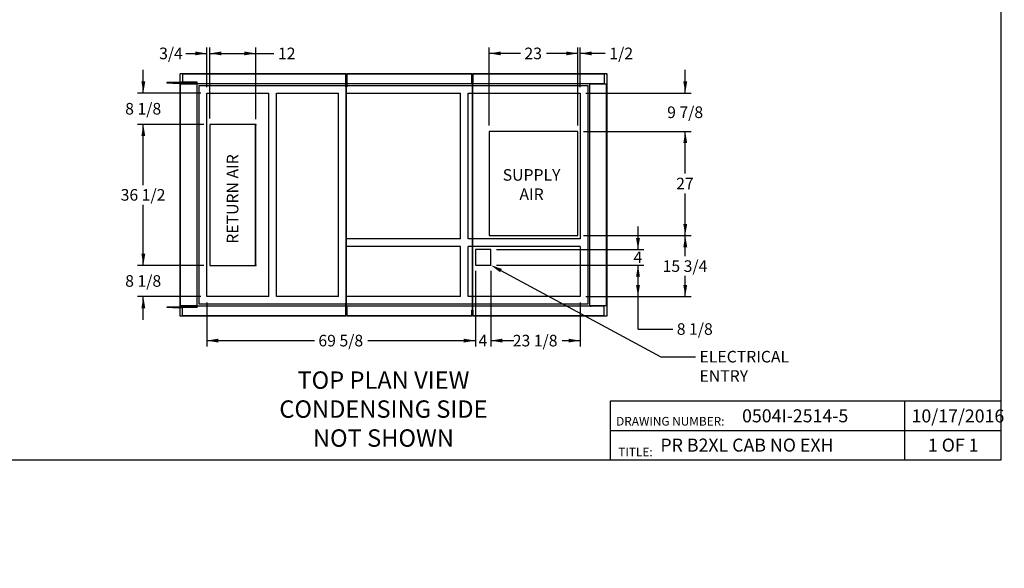
# Paper-space layout 'Layout1' of a CAD drawing. Units: inches. Extents: x 0 to 16.7, y -0.7 to 10.7.
# Drawn here: x 6.5 to 16.7, y -0.7 to 5 of the extents above; entities that cross this region are included whole.
import ezdxf
from ezdxf import colors
from ezdxf.entities.mleader import LeaderData, LeaderLine
from ezdxf.enums import TextEntityAlignment as Align
from ezdxf.lldxf.tags import DXFTag
from ezdxf.math import Vec2, Vec3

# ---------------------------------------------------------------- set-up
doc = ezdxf.new("R2010")
doc.units = ezdxf.units.IN
doc.header["$MEASUREMENT"] = 0
for name, color, linetype in [('0501F-0465_LIFTI', 7, 'Continuous'), ('0501F-0567_-_BAS', 7, 'Continuous'), ('0501F-0568_-_BAS', 7, 'Continuous'), ('0501F-_0453_BASE', 7, 'Continuous'), ('0510F-3169_BTM_E', 7, 'Continuous'), ('0510F-3393_-_PAN', 7, 'Continuous'), ('0510F-3395_-_PAN', 7, 'Continuous'), ('0851P-1943_-_CUR', 7, 'Continuous'), ('Default', 7, 'Continuous')]:
    doc.layers.add(name, color=color, linetype=linetype)
doc.styles.add('SEACAD_Arial', font='arial.ttf')
tags = doc.linetypes.add('HIDDEN2', pattern=[0.1875, 0.125, -0.0625]).pattern_tags.tags
tags[6:7] = [DXFTag(74, 4), DXFTag(75, 0), DXFTag(340, '0'), DXFTag(46, 0.0), DXFTag(50, 0.0), DXFTag(44, 0.0), DXFTag(45, 0.0)]
tags[4:5] = [DXFTag(74, 4), DXFTag(75, 0), DXFTag(340, '0'), DXFTag(46, 0.0), DXFTag(50, 0.0), DXFTag(44, 0.0), DXFTag(45, 0.0)]
doc.dimstyles.new('HORIZ', dxfattribs={"dimtxt": 0.12, "dimasz": 0.12, "dimexe": 0.06, "dimexo": 0.06, "dimgap": 0.06, "dimtad": 0, "dimtih": 1, "dimtoh": 1, "dimdec": 3, "dimlfac": 25, "dimzin": 4, "dimdsep": 46, "dimlunit": 5, "dimtxsty": 'SEACAD_Arial', "dimblk1": '_SE_FILLED', "dimblk2": '_SE_FILLED', "dimsah": 1, "dimcen": 0.06, "dimadec": 0, "dimazin": 0, "dimtfac": 1, "dimtdec": 0, "dimtofl": 0, "dimtmove": 0, "dimatfit": 3, "dimfxl": 1, "dimtolj": 1, "dimtzin": 4, "dimarcsym": 0})

# ---------------------------------------------------------------- blocks, each defined once
blk = doc.blocks.new('SE1')
at = {"layer": '0501F-0465_LIFTI', "color": 7, "linetype": 'Continuous'}
for p, q in [((8.005, 4.332), (8.065, 4.332)), ((8.005, 4.328), (8.005, 4.332)), ((8.005, 4.328), (8.065, 4.328)), ((8.005, 4.323), (8.005, 4.328)), ((8.065, 4.328), (8.005, 4.328)), ((8.065, 4.323), (8.005, 4.323)), ((8.065, 4.332), (8.139, 4.332)), ((8.065, 4.332), (8.065, 4.328)), ((8.065, 4.328), (8.139, 4.328)), ((8.065, 4.328), (8.065, 4.323)), ((8.065, 4.328), (8.139, 4.328)), ((8.065, 4.323), (8.139, 4.323)), ((8.005, 2.005), (8.065, 2.005)), ((8.005, 2.001), (8.005, 2.005)), ((8.065, 2.001), (8.005, 2.001)), ((8.005, 2.001), (8.065, 2.001)), ((8.005, 1.997), (8.005, 2.001)), ((8.065, 1.997), (8.005, 1.997)), ((8.065, 2.005), (8.139, 2.005)), ((8.065, 2.005), (8.065, 2.001)), ((8.065, 2.001), (8.139, 2.001)), ((8.065, 2.001), (8.139, 2.001)), ((8.065, 2.001), (8.065, 1.997)), ((8.065, 1.997), (8.139, 1.997))]:
    blk.add_line(p, q, dxfattribs=at)
at = {"layer": '0501F-0465_LIFTI', "color": 7, "linetype": 'HIDDEN2'}
for p, q in [((8.139, 4.332), (8.155, 4.332)), ((8.139, 4.328), (8.155, 4.328)), ((8.139, 4.328), (8.155, 4.328)), ((8.139, 4.323), (8.155, 4.323)), ((8.315, 4.332), (8.155, 4.332)), ((8.155, 4.328), (8.155, 4.332)), ((8.315, 4.328), (8.155, 4.328)), ((8.155, 4.323), (8.155, 4.328)), ((8.315, 4.328), (8.155, 4.328)), ((8.315, 4.323), (8.155, 4.323)), ((8.315, 4.328), (8.315, 4.332)), ((8.315, 4.323), (8.315, 4.328)), ((8.139, 2.005), (8.155, 2.005)), ((8.139, 2.001), (8.155, 2.001)), ((8.139, 2.001), (8.155, 2.001)), ((8.139, 1.997), (8.155, 1.997)), ((8.315, 2.005), (8.155, 2.005)), ((8.155, 2.001), (8.155, 2.005)), ((8.315, 2.001), (8.155, 2.001)), ((8.315, 2.001), (8.155, 2.001)), ((8.155, 1.997), (8.155, 2.001)), ((8.315, 1.997), (8.155, 1.997)), ((8.315, 2.001), (8.315, 2.005)), ((8.315, 1.997), (8.315, 2.001))]:
    blk.add_line(p, q, dxfattribs=at)
at = {"layer": '0501F-0567_-_BAS', "color": 7, "linetype": 'HIDDEN2'}
for p, q in [((8.165, 4.419), (8.165, 4.41)), ((8.165, 4.419), (9.857, 4.419)), ((8.165, 4.41), (8.165, 4.328)), ((9.868, 4.419), (11.167, 4.419)), ((11.177, 4.419), (12.539, 4.419)), ((12.539, 4.419), (12.539, 4.41)), ((12.539, 4.41), (12.539, 4.328)), ((8.165, 4.328), (8.165, 4.319)), ((8.305, 4.319), (9.857, 4.319)), ((9.868, 4.319), (12.399, 4.319)), ((12.539, 4.328), (12.539, 4.319))]:
    blk.add_line(p, q, dxfattribs=at)
at = {"layer": '0501F-0567_-_BAS', "color": 7, "linetype": 'Continuous'}
for p, q in [((9.857, 4.419), (9.868, 4.419)), ((11.167, 4.419), (11.177, 4.419)), ((9.857, 4.319), (9.868, 4.319))]:
    blk.add_line(p, q, dxfattribs=at)
at = {"layer": '0501F-0568_-_BAS', "color": 7, "linetype": 'HIDDEN2'}
for p, q in [((8.165, 2.001), (8.165, 2.01)), ((8.165, 1.918), (8.165, 2.001)), ((9.857, 2.01), (8.305, 2.01)), ((12.399, 2.01), (9.863, 2.01)), ((12.539, 2.001), (12.539, 2.01)), ((12.539, 1.918), (12.539, 2.001)), ((8.165, 1.91), (8.165, 1.918)), ((9.857, 1.91), (8.165, 1.91)), ((11.167, 1.91), (9.868, 1.91)), ((12.539, 1.91), (11.177, 1.91)), ((12.539, 1.91), (12.539, 1.918))]:
    blk.add_line(p, q, dxfattribs=at)
at = {"layer": '0501F-0568_-_BAS', "color": 7, "linetype": 'Continuous'}
for p, q in [((9.863, 2.01), (9.857, 2.01)), ((9.868, 1.91), (9.857, 1.91)), ((11.177, 1.91), (11.167, 1.91))]:
    blk.add_line(p, q, dxfattribs=at)
at = {"layer": '0501F-_0453_BASE', "color": 7, "linetype": 'HIDDEN2'}
for p, q in [((8.144, 2.018), (8.144, 4.31)), ((8.152, 4.31), (8.144, 4.31)), ((8.305, 4.31), (8.152, 4.31)), ((8.165, 4.319), (8.165, 4.314)), ((8.165, 4.319), (8.305, 4.319)), ((8.165, 4.314), (8.305, 4.314)), ((8.305, 4.319), (8.305, 4.314)), ((8.314, 4.31), (8.305, 4.31)), ((8.314, 4.31), (8.314, 2.018)), ((12.39, 2.018), (12.39, 4.31)), ((12.399, 4.31), (12.39, 4.31)), ((12.399, 4.319), (12.539, 4.319)), ((12.399, 4.319), (12.399, 4.314)), ((12.399, 4.314), (12.539, 4.314)), ((12.551, 4.31), (12.399, 4.31)), ((12.539, 4.319), (12.539, 4.314)), ((12.56, 4.31), (12.551, 4.31)), ((12.56, 4.31), (12.56, 2.018)), ((8.144, 2.018), (8.152, 2.018)), ((8.152, 2.018), (8.305, 2.018)), ((8.305, 2.014), (8.165, 2.014)), ((8.165, 2.01), (8.165, 2.014)), ((8.305, 2.01), (8.165, 2.01)), ((8.305, 2.018), (8.314, 2.018)), ((8.305, 2.01), (8.305, 2.014)), ((12.39, 2.018), (12.399, 2.018)), ((12.399, 2.018), (12.551, 2.018)), ((12.539, 2.014), (12.399, 2.014)), ((12.399, 2.01), (12.399, 2.014)), ((12.539, 2.01), (12.399, 2.01)), ((12.539, 2.01), (12.539, 2.014)), ((12.551, 2.018), (12.56, 2.018))]:
    blk.add_line(p, q, dxfattribs=at)
for centre, radius, start, end in [((8.305, 4.31), 0.00872, 0, 90), ((8.305, 4.31), 0.00436, 0, 90), ((12.399, 4.31), 0.00872, 90, 180), ((12.399, 4.31), 0.00436, 90, 180), ((8.305, 2.018), 0.00436, 270, 0), ((8.305, 2.018), 0.00872, 270, 0), ((12.399, 2.018), 0.00872, 180, 270), ((12.399, 2.018), 0.00436, 180, 270)]:
    blk.add_arc(centre, radius, start, end, dxfattribs=at)
at = {"layer": '0510F-3169_BTM_E', "color": 7, "linetype": 'Continuous'}
for p, q in [((8.139, 4.42), (8.141, 4.42)), ((8.139, 4.418), (8.139, 4.42)), ((8.143, 4.418), (8.139, 4.418)), ((8.139, 1.911), (8.139, 4.418)), ((8.141, 4.422), (8.141, 4.42)), ((8.141, 4.422), (8.143, 4.422)), ((8.141, 4.42), (8.143, 4.42)), ((8.141, 4.418), (8.141, 4.42)), ((8.143, 4.422), (8.143, 4.418)), ((8.143, 4.422), (9.857, 4.422)), ((9.857, 4.418), (9.857, 4.422)), ((9.857, 4.284), (9.857, 4.418)), ((9.859, 4.284), (9.857, 4.284)), ((9.859, 4.284), (9.859, 2.043)), ((9.861, 4.284), (9.859, 4.284)), ((9.861, 4.284), (9.861, 2.043)), ((8.927, 3.894), (8.447, 3.894)), ((8.447, 3.894), (8.447, 2.434)), ((8.923, 2.44), (8.923, 3.888)), ((8.925, 3.888), (8.923, 3.888)), ((8.925, 2.44), (8.925, 3.888)), ((8.925, 3.888), (8.927, 3.888)), ((8.927, 3.888), (8.927, 3.894)), ((8.447, 2.434), (8.927, 2.434)), ((8.925, 2.44), (8.923, 2.44)), ((8.925, 2.44), (8.927, 2.44)), ((8.927, 2.434), (8.927, 2.44)), ((9.857, 2.043), (9.859, 2.043)), ((9.857, 1.911), (9.857, 2.043)), ((9.861, 2.043), (9.859, 2.043)), ((8.139, 1.911), (8.143, 1.911)), ((8.139, 1.909), (8.139, 1.911)), ((8.139, 1.909), (8.141, 1.909)), ((8.141, 1.909), (8.141, 1.911)), ((8.141, 1.907), (8.141, 1.909)), ((8.143, 1.909), (8.141, 1.909)), ((8.143, 1.907), (8.141, 1.907)), ((8.143, 1.907), (8.143, 1.911)), ((9.857, 1.907), (8.143, 1.907)), ((9.857, 1.907), (9.857, 1.911))]:
    blk.add_line(p, q, dxfattribs=at)
at = {"layer": '0510F-3393_-_PAN', "color": 7, "linetype": 'Continuous'}
for p, q in [((11.177, 4.422), (12.56, 4.422)), ((11.177, 4.417), (11.177, 4.422)), ((11.177, 4.417), (11.177, 4.325)), ((12.56, 4.422), (12.56, 4.417)), ((12.56, 4.422), (12.563, 4.422)), ((12.56, 4.419), (12.563, 4.419)), ((12.565, 4.417), (12.56, 4.417)), ((12.563, 4.422), (12.563, 4.419)), ((12.565, 4.419), (12.563, 4.419)), ((12.563, 4.419), (12.563, 4.417)), ((12.565, 4.419), (12.565, 4.417)), ((12.565, 4.417), (12.565, 1.912)), ((11.172, 4.325), (11.174, 4.325)), ((11.172, 1.969), (11.172, 4.325)), ((11.174, 4.325), (11.177, 4.325)), ((11.174, 1.969), (11.174, 4.325)), ((11.345, 3.822), (11.345, 2.742)), ((12.265, 3.822), (11.345, 3.822)), ((12.265, 2.742), (12.265, 3.822)), ((11.345, 2.742), (12.265, 2.742)), ((11.362, 2.597), (11.202, 2.597)), ((11.202, 2.597), (11.202, 2.437)), ((11.362, 2.437), (11.362, 2.597)), ((11.202, 2.437), (11.362, 2.437)), ((11.172, 1.969), (11.174, 1.969)), ((11.174, 1.969), (11.177, 1.969)), ((11.177, 1.969), (11.177, 1.912)), ((11.177, 1.907), (11.177, 1.912)), ((12.56, 1.907), (11.177, 1.907)), ((12.56, 1.912), (12.565, 1.912)), ((12.56, 1.907), (12.56, 1.912)), ((12.563, 1.909), (12.56, 1.909)), ((12.563, 1.907), (12.56, 1.907)), ((12.563, 1.912), (12.563, 1.909)), ((12.565, 1.909), (12.563, 1.909)), ((12.563, 1.907), (12.563, 1.909)), ((12.565, 1.912), (12.565, 1.909))]:
    blk.add_line(p, q, dxfattribs=at)
at = {"layer": '0510F-3395_-_PAN', "color": 7, "linetype": 'Continuous'}
for p, q in [((9.868, 4.422), (11.167, 4.422)), ((9.868, 4.417), (9.868, 4.422)), ((9.868, 4.417), (9.868, 4.285)), ((11.167, 4.422), (11.167, 4.417)), ((11.167, 4.325), (11.167, 4.417)), ((11.169, 4.325), (11.167, 4.325)), ((11.169, 4.325), (11.169, 1.969)), ((11.172, 4.325), (11.169, 4.325)), ((11.172, 4.325), (11.172, 1.969)), ((9.863, 4.285), (9.866, 4.285)), ((9.863, 2.004), (9.863, 4.285)), ((9.866, 4.285), (9.868, 4.285)), ((9.866, 2.004), (9.866, 4.285)), ((9.863, 2.004), (9.866, 2.004)), ((9.866, 2.004), (9.868, 2.004)), ((9.868, 2.004), (9.868, 1.912)), ((11.167, 1.912), (11.167, 1.969)), ((11.169, 1.969), (11.167, 1.969)), ((11.172, 1.969), (11.169, 1.969)), ((9.868, 1.907), (9.868, 1.912)), ((11.167, 1.907), (9.868, 1.907)), ((11.167, 1.912), (11.167, 1.907))]:
    blk.add_line(p, q, dxfattribs=at)
at = {"layer": '0851P-1943_-_CUR', "color": 7, "linetype": 'HIDDEN2'}
for p, q in [((8.336, 4.299), (9.857, 4.299)), ((8.336, 2.03), (8.336, 4.299)), ((9.868, 4.299), (12.368, 4.299)), ((12.368, 4.299), (12.368, 2.03)), ((8.416, 4.219), (9.061, 4.219)), ((8.416, 2.11), (8.416, 4.219)), ((9.061, 2.11), (9.061, 4.219)), ((9.141, 2.11), (9.141, 4.219)), ((9.141, 4.219), (9.781, 4.219)), ((9.781, 2.11), (9.781, 4.219)), ((9.861, 4.219), (9.861, 4.219)), ((9.861, 2.71), (9.861, 4.219)), ((9.863, 4.219), (11.048, 4.219)), ((11.048, 2.71), (11.048, 4.219)), ((11.128, 4.219), (12.288, 4.219)), ((11.128, 2.71), (11.128, 4.219)), ((12.288, 4.219), (12.288, 2.71)), ((9.861, 2.71), (9.861, 2.71)), ((11.048, 2.71), (9.863, 2.71)), ((12.288, 2.71), (11.128, 2.71)), ((9.861, 2.11), (9.861, 2.63)), ((9.861, 2.63), (9.861, 2.63)), ((11.048, 2.63), (9.863, 2.63)), ((11.048, 2.11), (11.048, 2.63)), ((11.128, 2.11), (11.128, 2.63)), ((12.288, 2.63), (11.128, 2.63)), ((12.288, 2.63), (12.288, 2.11)), ((9.061, 2.11), (8.416, 2.11)), ((9.781, 2.11), (9.141, 2.11)), ((9.861, 2.11), (9.861, 2.11)), ((11.048, 2.11), (9.863, 2.11)), ((12.288, 2.11), (11.128, 2.11)), ((9.857, 2.03), (8.336, 2.03)), ((12.368, 2.03), (9.863, 2.03))]:
    blk.add_line(p, q, dxfattribs=at)
at = {"layer": '0851P-1943_-_CUR', "color": 7, "linetype": 'Continuous'}
for p, q in [((9.857, 4.299), (9.868, 4.299)), ((9.861, 4.219), (9.863, 4.219)), ((9.863, 2.71), (9.861, 2.71)), ((9.863, 2.63), (9.861, 2.63)), ((9.863, 2.11), (9.861, 2.11)), ((9.863, 2.03), (9.857, 2.03))]:
    blk.add_line(p, q, dxfattribs=at)
blk = doc.blocks.new('_DOT')
at = {"color": 0}
blk.add_line((0, 0), (-1, 0), dxfattribs=at)
at = {"color": 0, "const_width": 0.333}
blk.add_lwpolyline([(-0.1665, 0, 1), (0.1665, 0, 1)], format="xyb", close=True, dxfattribs=at)
blk = doc.blocks.new('DMBLK77')
at = {"layer": 'Default', "linetype": 'Continuous'}
for points in [[(8.536, 1.634), (8.536, 1.674), (8.416, 1.654)], [(11.082, 1.634), (11.202, 1.654), (11.082, 1.674)]]:
    blk.add_hatch(color=7, dxfattribs=at).paths.add_polyline_path(points)
at = {"layer": 'Default', "color": 7, "linetype": 'Continuous'}
for p, q in [((11.202, 2.377), (11.202, 1.594)), ((8.416, 2.05), (8.416, 1.594)), ((8.416, 1.654), (9.532, 1.654)), ((10.086, 1.654), (11.202, 1.654))]:
    blk.add_line(p, q, dxfattribs=at)
at = {"layer": 'Default', "color": 7, "linetype": 'Continuous', "style": 'SEACAD_Arial'}
blk.add_text('69 5/8', height=0.12, dxfattribs=at).set_placement((9.574, 1.714), align=Align.TOP_LEFT)
blk = doc.blocks.new('_SE_FILLED')
at = {"color": 0}
blk.add_line((0, 0), (-1, 0), dxfattribs=at)
blk.add_solid([(0, 0), (-1, -0.1665), (-1, 0.1665), (0, 0)], dxfattribs=at)
blk = doc.blocks.new('DMBLK78')
at = {"layer": 'Default', "linetype": 'Continuous'}
for points in [[(11.082, 1.634), (11.202, 1.654), (11.082, 1.674)], [(11.482, 1.634), (11.482, 1.674), (11.362, 1.654)]]:
    blk.add_hatch(color=7, dxfattribs=at).paths.add_polyline_path(points)
at = {"layer": 'Default', "color": 7, "linetype": 'Continuous'}
for p, q in [((11.202, 2.377), (11.202, 1.594)), ((11.362, 2.377), (11.362, 1.594)), ((10.962, 1.654), (11.202, 1.654)), ((11.362, 1.654), (11.602, 1.654))]:
    blk.add_line(p, q, dxfattribs=at)
at = {"layer": 'Default', "color": 7, "linetype": 'Continuous', "style": 'SEACAD_Arial'}
blk.add_text('4', height=0.12, dxfattribs=at).set_placement((11.235, 1.714), align=Align.TOP_LEFT)
blk = doc.blocks.new('DMBLK79')
at = {"layer": 'Default', "linetype": 'Continuous'}
for points in [[(11.482, 1.634), (11.482, 1.674), (11.362, 1.654)], [(12.168, 1.634), (12.288, 1.654), (12.168, 1.674)]]:
    blk.add_hatch(color=7, dxfattribs=at).paths.add_polyline_path(points)
at = {"layer": 'Default', "color": 7, "linetype": 'Continuous'}
for p, q in [((11.362, 2.377), (11.362, 1.594)), ((12.288, 2.05), (12.288, 1.594)), ((11.362, 1.654), (11.548, 1.654)), ((12.101, 1.654), (12.288, 1.654))]:
    blk.add_line(p, q, dxfattribs=at)
at = {"layer": 'Default', "color": 7, "linetype": 'Continuous', "style": 'SEACAD_Arial'}
blk.add_text('23 1/8', height=0.12, dxfattribs=at).set_placement((11.59, 1.714), align=Align.TOP_LEFT)
blk = doc.blocks.new('DMBLK80')
at = {"layer": 'Default', "linetype": 'Continuous'}
for points in [[(12.909, 2.317), (12.889, 2.437), (12.869, 2.317)], [(12.909, 2.23), (12.869, 2.23), (12.889, 2.11)]]:
    blk.add_hatch(color=7, dxfattribs=at).paths.add_polyline_path(points)
at = {"layer": 'Default', "color": 7, "linetype": 'Continuous'}
for p, q in [((11.422, 2.437), (12.949, 2.437)), ((12.889, 1.774), (12.889, 2.437)), ((12.348, 2.11), (12.949, 2.11)), ((12.889, 1.774), (13.249, 1.774))]:
    blk.add_line(p, q, dxfattribs=at)
at = {"layer": 'Default', "color": 7, "linetype": 'Continuous', "style": 'SEACAD_Arial'}
blk.add_text('8 1/8', height=0.12, dxfattribs=at).set_placement((13.291, 1.834), align=Align.TOP_LEFT)
blk = doc.blocks.new('DMBLK81')
at = {"layer": 'Default', "linetype": 'Continuous'}
for points in [[(12.909, 2.717), (12.869, 2.717), (12.889, 2.597)], [(12.909, 2.317), (12.889, 2.437), (12.869, 2.317)]]:
    blk.add_hatch(color=7, dxfattribs=at).paths.add_polyline_path(points)
at = {"layer": 'Default', "color": 7, "linetype": 'Continuous'}
for p, q in [((12.889, 2.597), (12.889, 2.837)), ((11.422, 2.597), (12.949, 2.597)), ((11.422, 2.437), (12.949, 2.437)), ((12.889, 2.197), (12.889, 2.437))]:
    blk.add_line(p, q, dxfattribs=at)
at = {"layer": 'Default', "color": 7, "linetype": 'Continuous', "style": 'SEACAD_Arial'}
blk.add_text('4', height=0.12, dxfattribs=at).set_placement((12.842, 2.577), align=Align.TOP_LEFT)
blk = doc.blocks.new('DMBLK82')
at = {"layer": 'Default', "linetype": 'Continuous'}
for points in [[(13.399, 2.622), (13.379, 2.742), (13.359, 2.622)], [(13.399, 2.23), (13.359, 2.23), (13.379, 2.11)]]:
    blk.add_hatch(color=7, dxfattribs=at).paths.add_polyline_path(points)
at = {"layer": 'Default', "color": 7, "linetype": 'Continuous'}
for p, q in [((12.325, 2.742), (13.439, 2.742)), ((13.379, 2.528), (13.379, 2.742)), ((13.379, 2.11), (13.379, 2.324)), ((12.348, 2.11), (13.439, 2.11))]:
    blk.add_line(p, q, dxfattribs=at)
at = {"layer": 'Default', "color": 7, "linetype": 'Continuous', "style": 'SEACAD_Arial'}
blk.add_text('15 3/4', height=0.12, dxfattribs=at).set_placement((13.144, 2.486), align=Align.TOP_LEFT)
blk = doc.blocks.new('DMBLK83')
at = {"layer": 'Default', "linetype": 'Continuous'}
for points in [[(13.399, 3.702), (13.379, 3.822), (13.359, 3.702)], [(13.399, 2.862), (13.359, 2.862), (13.379, 2.742)]]:
    blk.add_hatch(color=7, dxfattribs=at).paths.add_polyline_path(points)
at = {"layer": 'Default', "color": 7, "linetype": 'Continuous'}
for p, q in [((12.325, 3.822), (13.439, 3.822)), ((13.379, 3.384), (13.379, 3.822)), ((13.379, 2.742), (13.379, 3.18)), ((12.325, 2.742), (13.439, 2.742))]:
    blk.add_line(p, q, dxfattribs=at)
at = {"layer": 'Default', "color": 7, "linetype": 'Continuous', "style": 'SEACAD_Arial'}
blk.add_text('27', height=0.12, dxfattribs=at).set_placement((13.285, 3.342), align=Align.TOP_LEFT)
blk = doc.blocks.new('DMBLK84')
at = {"layer": 'Default', "linetype": 'Continuous'}
for points in [[(13.399, 4.339), (13.359, 4.339), (13.379, 4.219)], [(13.399, 3.702), (13.379, 3.822), (13.359, 3.702)]]:
    blk.add_hatch(color=7, dxfattribs=at).paths.add_polyline_path(points)
at = {"layer": 'Default', "color": 7, "linetype": 'Continuous'}
for p, q in [((13.379, 4.219), (13.379, 4.459)), ((12.348, 4.219), (13.439, 4.219)), ((12.325, 3.822), (13.439, 3.822)), ((13.379, 3.582), (13.379, 3.822))]:
    blk.add_line(p, q, dxfattribs=at)
at = {"layer": 'Default', "color": 7, "linetype": 'Continuous', "style": 'SEACAD_Arial'}
blk.add_text('9 7/8', height=0.12, dxfattribs=at).set_placement((13.191, 4.08), align=Align.TOP_LEFT)
blk = doc.blocks.new('DMBLK85')
at = {"layer": 'Default', "linetype": 'Continuous'}
for points in [[(12.145, 4.65), (12.145, 4.61), (12.265, 4.63)], [(12.408, 4.65), (12.288, 4.63), (12.408, 4.61)]]:
    blk.add_hatch(color=7, dxfattribs=at).paths.add_polyline_path(points)
at = {"layer": 'Default', "color": 7, "linetype": 'Continuous'}
for p, q in [((12.265, 4.63), (12.025, 4.63)), ((12.265, 3.882), (12.265, 4.69)), ((12.288, 4.279), (12.288, 4.69)), ((12.55, 4.63), (12.288, 4.63))]:
    blk.add_line(p, q, dxfattribs=at)
at = {"layer": 'Default', "color": 7, "linetype": 'Continuous', "style": 'SEACAD_Arial'}
blk.add_text('1/2', height=0.12, dxfattribs=at).set_placement((12.592, 4.69), align=Align.TOP_LEFT)
blk = doc.blocks.new('DMBLK86')
at = {"layer": 'Default', "linetype": 'Continuous'}
for points in [[(11.465, 4.65), (11.345, 4.63), (11.465, 4.61)], [(12.145, 4.65), (12.145, 4.61), (12.265, 4.63)]]:
    blk.add_hatch(color=7, dxfattribs=at).paths.add_polyline_path(points)
at = {"layer": 'Default', "color": 7, "linetype": 'Continuous'}
for p, q in [((11.345, 3.882), (11.345, 4.69)), ((11.669, 4.63), (11.345, 4.63)), ((12.265, 4.63), (11.941, 4.63)), ((12.265, 3.882), (12.265, 4.69))]:
    blk.add_line(p, q, dxfattribs=at)
at = {"layer": 'Default', "color": 7, "linetype": 'Continuous', "style": 'SEACAD_Arial'}
blk.add_text('23', height=0.12, dxfattribs=at).set_placement((11.711, 4.69), align=Align.TOP_LEFT)
blk = doc.blocks.new('DMBLK87')
at = {"layer": 'Default', "linetype": 'Continuous'}
for points in [[(8.296, 4.65), (8.296, 4.61), (8.416, 4.63)], [(8.567, 4.65), (8.447, 4.63), (8.567, 4.61)]]:
    blk.add_hatch(color=7, dxfattribs=at).paths.add_polyline_path(points)
at = {"layer": 'Default', "color": 7, "linetype": 'Continuous'}
for p, q in [((8.198, 4.63), (8.416, 4.63)), ((8.416, 4.279), (8.416, 4.69)), ((8.447, 3.954), (8.447, 4.69)), ((8.447, 4.63), (8.687, 4.63))]:
    blk.add_line(p, q, dxfattribs=at)
at = {"layer": 'Default', "color": 7, "linetype": 'Continuous', "style": 'SEACAD_Arial'}
blk.add_text('3/4', height=0.12, dxfattribs=at).set_placement((7.922, 4.69), align=Align.TOP_LEFT)
blk = doc.blocks.new('DMBLK88')
at = {"layer": 'Default', "linetype": 'Continuous'}
for points in [[(8.567, 4.65), (8.447, 4.63), (8.567, 4.61)], [(8.805, 4.65), (8.805, 4.61), (8.925, 4.63)]]:
    blk.add_hatch(color=7, dxfattribs=at).paths.add_polyline_path(points)
at = {"layer": 'Default', "color": 7, "linetype": 'Continuous'}
for p, q in [((8.447, 3.954), (8.447, 4.69)), ((8.447, 4.63), (9.113, 4.63)), ((8.925, 3.948), (8.925, 4.69))]:
    blk.add_line(p, q, dxfattribs=at)
at = {"layer": 'Default', "color": 7, "linetype": 'Continuous', "style": 'SEACAD_Arial'}
blk.add_text('12', height=0.12, dxfattribs=at).set_placement((9.155, 4.69), align=Align.TOP_LEFT)
blk = doc.blocks.new('DMBLK89')
at = {"layer": 'Default', "linetype": 'Continuous'}
for points in [[(7.738, 2.554), (7.758, 2.434), (7.778, 2.554)], [(7.738, 1.99), (7.778, 1.99), (7.758, 2.11)]]:
    blk.add_hatch(color=7, dxfattribs=at).paths.add_polyline_path(points)
at = {"layer": 'Default', "color": 7, "linetype": 'Continuous'}
for p, q in [((7.758, 2.434), (7.758, 2.674)), ((8.387, 2.434), (7.698, 2.434)), ((8.356, 2.11), (7.698, 2.11)), ((7.758, 1.87), (7.758, 2.11))]:
    blk.add_line(p, q, dxfattribs=at)
at = {"layer": 'Default', "color": 7, "linetype": 'Continuous', "style": 'SEACAD_Arial'}
blk.add_text('8 1/8', height=0.12, dxfattribs=at).set_placement((7.57, 2.332), align=Align.TOP_LEFT)
blk = doc.blocks.new('DMBLK90')
at = {"layer": 'Default', "linetype": 'Continuous'}
for points in [[(7.738, 3.774), (7.778, 3.774), (7.758, 3.894)], [(7.738, 2.554), (7.758, 2.434), (7.778, 2.554)]]:
    blk.add_hatch(color=7, dxfattribs=at).paths.add_polyline_path(points)
at = {"layer": 'Default', "color": 7, "linetype": 'Continuous'}
for p, q in [((8.387, 3.894), (7.698, 3.894)), ((7.758, 3.266), (7.758, 3.894)), ((7.758, 2.434), (7.758, 3.062)), ((8.387, 2.434), (7.698, 2.434))]:
    blk.add_line(p, q, dxfattribs=at)
at = {"layer": 'Default', "color": 7, "linetype": 'Continuous', "style": 'SEACAD_Arial'}
blk.add_text('36 1/2', height=0.12, dxfattribs=at).set_placement((7.523, 3.224), align=Align.TOP_LEFT)
blk = doc.blocks.new('DMBLK91')
at = {"layer": 'Default', "linetype": 'Continuous'}
for points in [[(7.738, 4.339), (7.758, 4.219), (7.778, 4.339)], [(7.738, 3.774), (7.778, 3.774), (7.758, 3.894)]]:
    blk.add_hatch(color=7, dxfattribs=at).paths.add_polyline_path(points)
at = {"layer": 'Default', "color": 7, "linetype": 'Continuous'}
for p, q in [((7.758, 4.219), (7.758, 4.459)), ((8.356, 4.219), (7.698, 4.219)), ((8.387, 3.894), (7.698, 3.894)), ((7.758, 3.654), (7.758, 3.894))]:
    blk.add_line(p, q, dxfattribs=at)
at = {"layer": 'Default', "color": 7, "linetype": 'Continuous', "style": 'SEACAD_Arial'}
blk.add_text('8 1/8', height=0.12, dxfattribs=at).set_placement((7.57, 4.117), align=Align.TOP_LEFT)

psp = doc.layouts.get("Layout1")

# ---------------------------------------------------------------- linework, layer by layer
at = {"layer": 'Default', "color": 7, "linetype": 'Continuous'}
for p, q in [((16.655475, 0.416952), (16.655475, 10.663556)), ((12.602202, 1.028914), (16.655475, 1.028914)), ((12.602202, 0.416952), (12.602202, 1.028914)), ((15.655475, 0.416952), (15.655475, 1.028914)), ((12.602202, 0.724349), (16.655475, 0.724349)), ((0.405475, 0.416952), (16.655475, 0.416952))]:
    psp.add_line(p, q, dxfattribs=at)

# ---------------------------------------------------------------- block references
at = {"layer": 'Default'}
psp.add_blockref('SE1', (0, 0), dxfattribs=at)

# ---------------------------------------------------------------- dimensions: what is measured, and where the dimension line sits
at = {"layer": 'Default', "color": 7, "linetype": 'Continuous'}
for base, p1, p2, picture, middle in [((8.4472812275, 4.6303638453), (8.4159812275, 4.2188173495), (8.4472812275, 3.8942173495), 'DMBLK87', (8.1983231669, 4.6303638453)), ((12.265293, 4.630364), (12.287781, 4.218817), (12.265293, 3.821897), 'DMBLK85', (12.550262, 4.630364)), ((8.925281, 4.630364), (8.447281, 3.894217), (8.925281, 3.888214), 'DMBLK88', (9.112745, 4.630364)), ((11.345293, 4.630364), (12.265293, 3.821897), (11.345293, 3.821897), 'DMBLK86', (11.805293, 4.630364)), ((11.201633, 1.65402), (8.415981, 2.109617), (11.201633, 2.436617), 'DMBLK77', (9.808807, 1.65402)), ((12.287781, 1.65402), (11.361633, 2.436617), (12.287781, 2.109617), 'DMBLK79', (11.824707, 1.65402))]:
    dim = psp.add_linear_dim(base=base, p1=p1, p2=p2, text='\\A1;<>', dimstyle='HORIZ', dxfattribs=at)
    dim.commit()
    dim.dimension.update_dxf_attribs({"geometry": picture, "text_midpoint": middle, "dimtype": 160})
for base, p1, p2, angle, picture, middle, dimtype in [((7.757984, 4.218817), (8.447281, 3.894217), (8.415981, 4.218817), 90, 'DMBLK91', (7.757984, 4.056517), 160), ((13.379248, 4.218817), (12.265293, 3.821897), (12.287781, 4.218817), 90, 'DMBLK84', (13.379248, 4.020357), 160), ((7.757984, 2.434217), (8.447281, 2.434217), (8.447281, 3.894217), 90, 'DMBLK90', (7.757984, 3.164217), 161), ((13.379248, 2.741897), (12.265293, 2.741897), (12.265293, 3.821897), 90, 'DMBLK83', (13.379248, 3.281897), 161), ((12.889372, 2.436617), (11.361633, 2.436617), (11.361633, 2.596617), 90, 'DMBLK81', (12.889372, 2.516617), 161), ((7.757984, 2.434217), (8.415981, 2.109617), (8.447281, 2.434217), 90, 'DMBLK89', (7.757984, 2.271917), 160), ((13.379248, 2.741897), (12.287781, 2.109617), (12.265293, 2.741897), 90, 'DMBLK82', (13.379248, 2.425757), 160), ((11.201633, 1.65402), (11.201633, 2.436617), (11.361633, 2.436617), 0, 'DMBLK78', (11.281633, 1.65402), 161), ((12.889372, 2.436617), (12.287781, 2.109617), (11.361633, 2.436617), 90, 'DMBLK80', (13.249372, 1.773525), 160)]:
    dim = psp.add_linear_dim(base=base, p1=p1, p2=p2, angle=angle, text='\\A1;<>', dimstyle='HORIZ', dxfattribs=at)
    dim.commit()
    dim.dimension.update_dxf_attribs({"geometry": picture, "text_midpoint": middle, "dimtype": dimtype})

# ---------------------------------------------------------------- leaders
ml = psp.add_multileader_mtext('Standard', dxfattribs=at)
ml.set_content('{\\pxsm0.9;\\fArial|b0||i0||c0|p34;\\W1.;RECIRCULATING OPTION\\P}', color=256)
ml.set_leader_properties()
ml.set_arrow_properties(name='DOT')
ml.build(insert=Vec2(0, 0))
ml.multileader.update_dxf_attribs({"leader_type": 0, "dogleg_length": 0, "arrow_head_size": 0.24})
ctx = ml.context
ctx.base_point, ctx.char_height, ctx.arrow_head_size, ctx.landing_gap_size = Vec3(8.170282, 9.926704), 0.24, 0.24, 0.084
ctx.text_align_type = 1
notes = []
notes.append((ctx, [(0, (0, 0, 0), (0, 0), (1, 0), 1, [])]))
ctx.mtext.insert, ctx.mtext.alignment = Vec3(10.284202, 10.048744), 2
ml = psp.add_multileader_mtext('Standard', dxfattribs=at)
ml.set_content('{\\pxsm0.9;\\fArial|b0||i0||c0|p34;\\W1.;RETURN AIR\\P}', color=256)
ml.set_leader_properties()
ml.set_arrow_properties(name='DOT')
ml.build(insert=Vec2(0, 0))
ml.multileader.update_dxf_attribs({"dogleg_length": 0, "arrow_head_size": 0.12})
ctx = ml.context
ctx.base_point, ctx.char_height, ctx.arrow_head_size, ctx.landing_gap_size = Vec3(8.684705, 2.575718), 0.12, 0.12, 0.042
ctx.text_align_type = 1
notes.append((ctx, [(0, (0, 0, 0), (0, 0), (1, 0), 1, [])]))
ctx.mtext.insert, ctx.mtext.text_direction, ctx.mtext.alignment = Vec3(8.623685, 3.121838), Vec3(0, 1), 2
ml = psp.add_multileader_mtext('Standard', dxfattribs=at)
ml.set_content('{\\pxsm0.9;\\fArial|b0||i0||c0|p34;\\W1.;SUPPLY\\PAIR\\P}', color=256)
ml.set_leader_properties()
ml.set_arrow_properties(name='DOT')
ml.build(insert=Vec2(0, 0))
ml.multileader.update_dxf_attribs({"dogleg_length": 0, "arrow_head_size": 0.12})
ctx = ml.context
ctx.base_point, ctx.char_height, ctx.arrow_head_size, ctx.landing_gap_size = Vec3(11.417114, 3.370822), 0.12, 0.12, 0.042
ctx.text_align_type = 1
notes.append((ctx, [(0, (0, 0, 0), (0, 0), (1, 0), 1, [])]))
ctx.mtext.insert, ctx.mtext.alignment = Vec3(11.785094, 3.430822), 2
ml = psp.add_multileader_mtext('Standard', dxfattribs=at)
ml.set_content('{\\pxsm0.9;\\fArial|b0||i0||c0|p34;\\W1.;ELECTRICAL\\PENTRY\\P}', color=256)
ml.set_leader_properties()
ml.build(insert=Vec2(0, 0))
ml.multileader.update_dxf_attribs({"dogleg_length": 0.36, "arrow_head_size": 0.12})
ctx = ml.context
ctx.base_point, ctx.char_height, ctx.arrow_head_size, ctx.landing_gap_size = Vec3(13.485178, 1.487625), 0.12, 0.12, 0.042
notes.append((ctx, [(0, (1, 1, 0), (13.125178, 1.487625), (1, 0), 0.36, [(0, [(11.361633, 2.436617)], 0, [])])]))
ctx.mtext.insert = Vec3(13.527178, 1.547625)
ml = psp.add_multileader_mtext('Standard', dxfattribs=at)
ml.set_content('{\\pxsm0.9;\\fArial|b0||i0||c0|p34;\\W1.;TOP PLAN VIEW\\PCONDENSING SIDE\\PNOT SHOWN\\P}', color=256)
ml.set_leader_properties()
ml.set_arrow_properties(name='DOT')
ml.build(insert=Vec2(0, 0))
ml.multileader.update_dxf_attribs({"dogleg_length": 0, "arrow_head_size": 0.18})
ctx = ml.context
ctx.base_point, ctx.char_height, ctx.arrow_head_size, ctx.landing_gap_size = Vec3(9.018747, 1.243165), 0.18, 0.18, 0.063
ctx.text_align_type = 1
notes.append((ctx, [(0, (0, 0, 0), (0, 0), (1, 0), 1, [])]))
ctx.mtext.insert, ctx.mtext.alignment = Vec3(10.248417, 1.334695), 2
ml = psp.add_multileader_mtext('Standard', dxfattribs=at)
ml.set_content('{\\pxsm0.9;\\fArial|b0||i0||c0|p34;\\W1.;10/17/2016\\P}', color=256)
ml.set_leader_properties()
ml.set_arrow_properties(name='DOT')
ml.build(insert=Vec2(0, 0))
ml.multileader.update_dxf_attribs({"leader_type": 0, "dogleg_length": 0, "arrow_head_size": 0.135})
ctx = ml.context
ctx.base_point, ctx.char_height, ctx.arrow_head_size, ctx.landing_gap_size = Vec3(15.678847, 0.872205), 0.135, 0.135, 0.04725
notes.append((ctx, [(0, (0, 0, 0), (0, 0), (1, 0), 1, [])]))
ctx.mtext.insert = Vec3(15.726097, 0.940852)
ml = psp.add_multileader_mtext('Standard', dxfattribs=at)
ml.set_content('{\\pxsm0.9;\\fArial|b0||i0||c0|p34;\\W1.;0504I-2514-5\\P}', color=256)
ml.set_leader_properties()
ml.set_arrow_properties(name='DOT')
ml.build(insert=Vec2(0, 0))
ml.multileader.update_dxf_attribs({"leader_type": 0, "dogleg_length": 0, "arrow_head_size": 0.135})
ctx = ml.context
ctx.base_point, ctx.char_height, ctx.arrow_head_size, ctx.landing_gap_size = Vec3(13.920948, 0.873698), 0.135, 0.135, 0.04725
notes.append((ctx, [(0, (0, 0, 0), (0, 0), (1, 0), 1, [])]))
ctx.mtext.insert = Vec3(13.968198, 0.942345)
ml = psp.add_multileader_mtext('Standard', dxfattribs=at)
ml.set_content('{\\pxsm0.9;\\fArial|b0||i0||c0|p34;\\W1.;DRAWING NUMBER:\\P}', color=256)
ml.set_leader_properties()
ml.set_arrow_properties(name='DOT')
ml.build(insert=Vec2(0, 0))
ml.multileader.update_dxf_attribs({"leader_type": 0, "dogleg_length": 0, "arrow_head_size": 0.09})
ctx = ml.context
ctx.base_point, ctx.char_height, ctx.arrow_head_size, ctx.landing_gap_size = Vec3(12.630428, 0.817634), 0.09, 0.09, 0.0315
notes.append((ctx, [(0, (0, 0, 0), (0, 0), (1, 0), 1, [])]))
ctx.mtext.insert = Vec3(12.661928, 0.863399)
ml = psp.add_multileader_mtext('Standard', dxfattribs=at)
ml.set_content('{\\pxsm0.9;\\fArial|b0||i0||c0|p34;\\W1.;PR B2XL CAB NO EXH \\P}', color=256)
ml.set_leader_properties()
ml.set_arrow_properties(name='DOT')
ml.build(insert=Vec2(0, 0))
ml.multileader.update_dxf_attribs({"leader_type": 0, "dogleg_length": 0, "arrow_head_size": 0.135})
ctx = ml.context
ctx.base_point, ctx.char_height, ctx.arrow_head_size, ctx.landing_gap_size = Vec3(13.073923, 0.570045), 0.135, 0.135, 0.04725
notes.append((ctx, [(0, (0, 0, 0), (0, 0), (1, 0), 1, [])]))
ctx.mtext.insert = Vec3(13.121173, 0.638693)
ml = psp.add_multileader_mtext('Standard', dxfattribs=at)
ml.set_content('{\\pxsm0.9;\\fArial|b0||i0||c0|p34;\\W1.;1 OF 1\\P}', color=256)
ml.set_leader_properties()
ml.set_arrow_properties(name='DOT')
ml.build(insert=Vec2(0, 0))
ml.multileader.update_dxf_attribs({"leader_type": 0, "dogleg_length": 0, "arrow_head_size": 0.135})
ctx = ml.context
ctx.base_point, ctx.char_height, ctx.arrow_head_size, ctx.landing_gap_size = Vec3(15.84848, 0.569887), 0.135, 0.135, 0.04725
notes.append((ctx, [(0, (0, 0, 0), (0, 0), (1, 0), 1, [])]))
ctx.mtext.insert = Vec3(15.89573, 0.638535)
ml = psp.add_multileader_mtext('Standard', dxfattribs=at)
ml.set_content('{\\pxsm0.9;\\fArial|b0||i0||c0|p34;\\W1.;TITLE:\\P}', color=256)
ml.set_leader_properties()
ml.set_arrow_properties(name='DOT')
ml.build(insert=Vec2(0, 0))
ml.multileader.update_dxf_attribs({"leader_type": 0, "dogleg_length": 0, "arrow_head_size": 0.09})
ctx = ml.context
ctx.base_point, ctx.char_height, ctx.arrow_head_size, ctx.landing_gap_size = Vec3(12.652446, 0.500471), 0.09, 0.09, 0.0315
notes.append((ctx, [(0, (0, 0, 0), (0, 0), (1, 0), 1, [])]))
ctx.mtext.insert = Vec3(12.683946, 0.545471)
for ctx, leaders in notes:
    for number, flags, end, landing, length, lines in leaders:
        leader = LeaderData()
        leader.index, (leader.has_last_leader_line, leader.has_dogleg_vector, leader.attachment_direction) = number, flags
        leader.last_leader_point, leader.dogleg_vector, leader.dogleg_length = Vec3(end), Vec3(landing), length
        for number, points, colour, breaks in lines:
            line = LeaderLine()
            line.index, line.vertices, line.color, line.breaks = number, Vec3.list(points), colors.encode_raw_color(colour), breaks
            leader.lines.append(line)
        ctx.leaders.append(leader)

doc.saveas('drawing.dxf')
